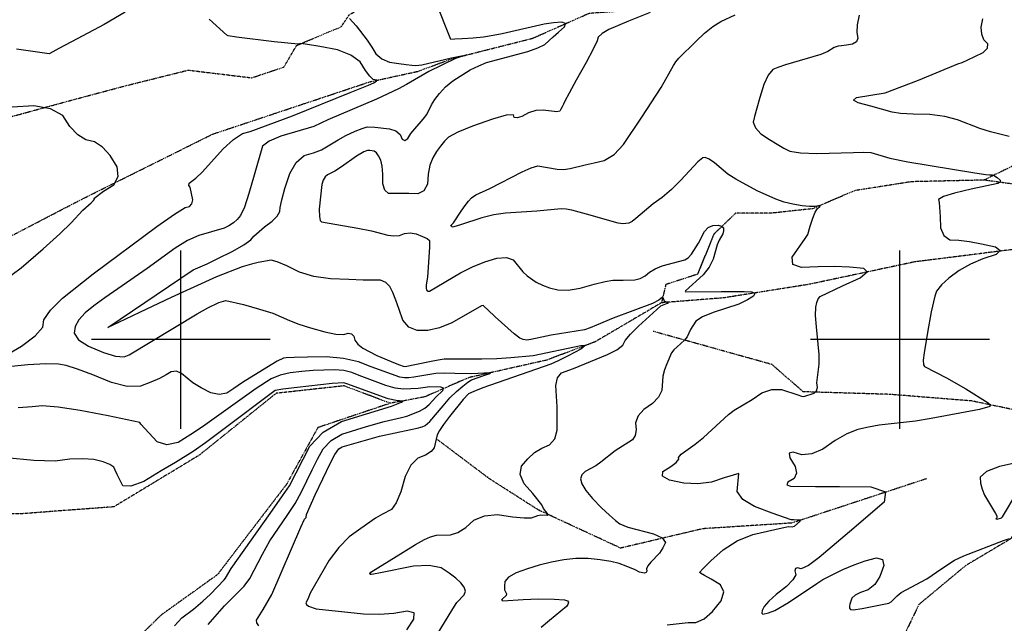
# Model space of a CAD drawing. Extents: x 588698 to 642741, y 445396 to 471269.
# Drawn here: x 594776 to 596145, y 463606 to 464445 of the extents above; entities that cross this region are included whole.
import ezdxf

# ---------------------------------------------------------------- set-up
doc = ezdxf.new("R2010")
doc.units = 0
doc.header["$MEASUREMENT"] = 0
doc.linetypes.add('PHANTOM', pattern=[2.5, 1.25, -0.25, 0.25, -0.25, 0.25, -0.25])
for name, color, linetype in [('CONT-INDX', 7, 'CONTINUOUS'), ('CONT-INTER', 7, 'CONTINUOUS'), ('GRIDS', 7, 'CONTINUOUS'), ('WASHES', 7, 'CONTINUOUS')]:
    doc.layers.add(name, color=color, linetype=linetype)

msp = doc.modelspace()

# ---------------------------------------------------------------- linework, layer by layer
at = {"layer": 'CONT-INDX', "color": 1, "linetype": 'Continuous', "elevation": 2550}
for points in [[(595402.4217, 464374.9016), (595414.2976, 464380.6993), (595425.1276, 464385.0356), (595482.3364, 464400.557), (595496.6141, 464405.4127), (595506.3491, 464410.2382), (595517.7845, 464420.7059), (595525.0779, 464427.2549), (595533.4217, 464434.6807), (595535.0702, 464439.3671), (595530.0236, 464441.3141), (595518.2818, 464440.5217), (595505.2027, 464438.6659), (595446.8458, 464425.1565), (595434.4128, 464422.5319), (595421.028, 464420.5017), (595406.6915, 464419.0657), (595391.4033, 464418.2239), (595381.0638, 464417.6315), (595375.6731, 464417.2884), (595354.493, 464469.5914)], [(595343.4631, 464012.7415), (595328.607, 464012.5486), (595317.0131, 464017.3622), (595308.6816, 464027.1821), (595303.6124, 464042.0084), (595298.946, 464054.7369), (595294.6826, 464065.3674), (595290.8221, 464073.9002), (595285.1305, 464079.5955), (595277.6078, 464082.4535), (595253.525, 464082.8045), (595233.421, 464083.4447), (595207.9419, 464084.3948), (595185.0876, 464087.8799), (595164.8581, 464093.9001), (595147.2533, 464102.4555), (595134.1192, 464107.9337), (595125.4558, 464110.3349), (595107.5488, 464107.0193), (595098.0273, 464105.0554), (595085.2123, 464101.1484), (595049.7022, 464087.5045), (594986.4072, 464058.7794), (594942.514, 464037.8479), (594913.2194, 464023.8733), (594898.5236, 464016.8558), (595017.2579, 464096.8629), (595036.7869, 464105.5332), (595051.574, 464112.7164), (595072.1793, 464123.1122), (595087.3737, 464131.7319), (595097.157, 464138.5754), (595101.5294, 464143.6429), (595116.3614, 464156.6997), (595126.8211, 464164.689), (595133.8966, 464171.8193), (595137.5881, 464178.0906), (595137.8956, 464183.503), (595140.2999, 464194.1313), (595144.8012, 464209.9757), (595151.3994, 464231.036), (595160.2394, 464246.3596), (595171.3215, 464255.9466), (595184.6454, 464259.7969), (595195.6149, 464263.8906), (595218.9034, 464277.8959), (595229.4679, 464283.4891), (595242.1844, 464289.5886), (595252.0439, 464293.675), (595259.0466, 464295.7486), (595269.7869, 464295.3807), (595290.3219, 464293.0573), (595299.0123, 464289.9723), (595304.9013, 464285.2085), (595307.9889, 464278.766), (595311.5091, 464276.8515), (595315.4618, 464279.4653), (595319.8471, 464286.6071), (595336.9569, 464306.5395), (595342.0738, 464313.0469), (595348.5715, 464326.3981), (595353.1423, 464333.9141), (595359.6578, 464342.2144), (595368.118, 464351.299), (595378.0654, 464359.7751), (595402.4217, 464374.9016)], [(595355.6845, 463728.1413), (595374.8521, 463728.5672), (595385.2454, 463731.7705), (595396.1354, 463738.6648), (595407.5219, 463749.25), (595422.1995, 463755.2703), (595440.1681, 463756.7255), (595461.4279, 463753.6158), (595477.2552, 463752.1484), (595487.65, 463752.3235), (595496.4578, 463755.4566), (595500.7983, 463756.5825), (595509.6404, 463756.1444), (595510.9466, 463757.0098), (595504.2449, 463765.4437), (595502.2442, 463770.3108), (595489.4626, 463786.1504), (595477.2192, 463799.739), (595471.9547, 463812.3209), (595473.6692, 463823.8962), (595482.3627, 463834.4648), (595491.768, 463842.9361), (595501.885, 463849.3101), (595512.7139, 463853.5869), (595519.937, 463861.8996), (595523.5545, 463874.2483), (595523.2208, 463906.4258), (595522.5181, 463921.6271), (595521.458, 463936.2368), (595523.8114, 463947.0381), (595529.5781, 463954.0311), (595546.0693, 463959.9695), (595593.4807, 463979.4675), (595606.2712, 463986.0271), (595614.4403, 463992.4509), (595617.9881, 463998.7387), (595625.3889, 464007.5032), (595636.6426, 464018.7442), (595662.0867, 464041.8533), (595667.6547, 464046.9189), (595676.6308, 464050.8928), (595678.1179, 464051.7856), (595674.4857, 464052.5069), (595672.4349, 464053.5291), (595670.9326, 464058.0903), (595669.7572, 464058.8802), (595664.834, 464054.7299), (595655.7436, 464050.1875), (595601.3778, 464030.0151), (595577.9248, 464019.9567), (595569.0882, 464016.4089), (595561.1887, 464013.8351), (595514.9077, 464006.1875), (595486.7605, 464000.0436), (595481.2471, 463999.3811), (595476.205, 464000.0161), (595471.6341, 464001.9487), (595463.5863, 464007.8909), (595437.06, 464031.8042), (595426.8454, 464041.3637), (595421.418, 464046.5214), (595420.7776, 464047.2771), (595417.9044, 464046.9567), (595376.6924, 464023.5577), (595359.4916, 464016.4112), (595343.4631, 464012.7415)], [(595351.1272, 463581.7917), (595378.1763, 463625.8794), (595383.9457, 463634.6157), (595394.0709, 463645.34), (595395.7239, 463650.2158), (595394.2031, 463655.7299), (595389.5083, 463661.8825), (595382.5514, 463668.469), (595373.3323, 463675.4895), (595361.8511, 463682.9439), (595345.1835, 463686.1082), (595323.3295, 463684.9825), (595277.8583, 463675.8813), (595268.0368, 463673.9264), (595264.5239, 463673.6011), (595263.435, 463673.725), (595262.8451, 463674.7023), (595264.3219, 463676.7602), (595309.0946, 463704.7508), (595326.3727, 463715.0857), (595339.0211, 463722.111), (595347.0398, 463725.8267), (595355.6845, 463728.1413)]]:
    msp.add_lwpolyline(points, dxfattribs=at)
at = {"layer": 'CONT-INTER', "color": 7, "linetype": 'Continuous'}
for points, elevation in [([(594922.7263, 464455.0968), (594893.4306, 464438.1305), (594855.75, 464418.0606), (594830.5344, 464404.6064), (594817.7836, 464397.7677), (594816.911, 464397.0689), (594771.3554, 464403.6731)], 2530), ([(595652.5981, 464454.7788), (595622.3379, 464442.5998), (595595.1781, 464430.9987), (595585.8566, 464425.5014), (595580.406, 464420.2351), (595578.8263, 464415.1999), (595573.2005, 464403.5783), (595563.5284, 464385.3705), (595549.8101, 464360.5762), (595539.9794, 464342.5958), (595534.0363, 464331.4291), (595531.9808, 464327.0762), (595530.1655, 464323.3293), (595528.5906, 464320.1883), (595527.2559, 464317.6534), (595522.7047, 464316.5681), (595503.9526, 464318.7468), (595493.5037, 464318.2475), (595483.5903, 464315.4347), (595474.2123, 464310.3083), (595467.562, 464308.1179), (595463.6394, 464308.8635), (595462.4446, 464312.545), (595452.4075, 464311.7716), (595433.5281, 464306.5431), (595405.8064, 464296.8596), (595385.4112, 464288.4799), (595372.3424, 464281.404), (595366.6001, 464275.6319), (595361.016, 464268.9243), (595355.5902, 464261.2811), (595350.3227, 464252.7025), (595346.4471, 464242.3108), (595343.9634, 464230.1061), (595342.8717, 464216.0884), (595338.0038, 464206.8856), (595329.3599, 464202.4977), (595316.9398, 464202.9248), (595306.0468, 464203.1957), (595296.681, 464203.3105), (595288.8423, 464203.2691), (595283.6006, 464207.6992), (595280.9558, 464216.6007), (595280.9081, 464229.9737), (595279.9065, 464240.9124), (595277.9512, 464249.4168), (595275.0421, 464255.4869), (595271.9754, 464259.6716), (595268.7511, 464261.9709), (595262.7079, 464262.6546), (595259.5472, 464262.7629), (595254.5848, 464260.95), (595244.4099, 464255.0772), (595223.474, 464240.0732), (595214.2927, 464233.9335), (595203.8257, 464229.1656), (595200.5673, 464226.3468), (595197.9681, 464221.8412), (595196.0281, 464215.649), (595192.4852, 464181.2388)], 2560), ([(595234.4879, 464446.2547), (595244.0255, 464436.0838), (595258.8969, 464416.3206), (595265.4294, 464406.7133), (595271.3597, 464397.2889), (595279.629, 464390.3353), (595290.2372, 464385.8525), (595303.1843, 464383.8405), (595313.5566, 464382.3444), (595321.3539, 464381.3642), (595326.5764, 464380.8999), (595334.9282, 464381.838), (595376.4515, 464391.8385), (595387.8254, 464393.8748), (595395.2092, 464395.4334), (595397.6327, 464395.7382), (595382.0301, 464390.7969), (595345.0513, 464372.6256), (595313.769, 464354.4762), (595302.7348, 464348.3862), (595272.0518, 464334.0067), (595204.34, 464305.5781), (595184.9861, 464296.3828), (595138.8172, 464282.7276), (595122.8905, 464275.881), (595113.7675, 464268.7561), (595101.9076, 464228.5016), (595094.6865, 464203.0532), (595088.3542, 464184.3282), (595082.9108, 464172.3263), (595078.3562, 464167.0476), (595073.0338, 464162.3752), (595066.9437, 464158.309), (595060.0858, 464154.8491), (595025.0598, 464144.6103), (595009.3252, 464137.608), (594991.94, 464126.9928), (594953.2699, 464098.6604), (594912.205, 464070.8228), (594894.2329, 464058.3011), (594879.1206, 464047.1145), (594866.8681, 464037.2632), (594858.2087, 464027.6075), (594853.1423, 464018.1474), (594851.6691, 464008.883), (594857.7537, 463999.757), (594871.3961, 463990.7696), (594892.5962, 463981.9206), (594909.1471, 463976.9764), (594921.0487, 463975.9372), (594928.301, 463978.8029), (595022.7975, 464035.6842), (595037.6406, 464044.3139), (595053.0259, 464051.4414), (595062.5719, 464054.4988)], 2540), ([(595012.8529, 464211.839), (595010.9018, 464214.429), (595011.5711, 464217.4039), (595020.7709, 464224.509), (595030.0479, 464233.1352), (595058.7024, 464265.0312), (595073.0177, 464278.2699), (595085.6376, 464286.3586), (595096.5622, 464289.2973), (595155.0402, 464311.2593), (595235.5484, 464343.4756), (595260.9289, 464353.7345), (595268.1624, 464357.071), (595270.2079, 464358.2563), (595272.1319, 464359.5189), (595272.3441, 464360.527), (595267.6329, 464361.7796), (595263.0073, 464366.0609), (595256.9675, 464374.1244), (595249.5135, 464385.9701), (595236.4304, 464395.4724), (595217.7182, 464402.6313), (595193.3768, 464407.4467), (595176.1981, 464410.4028), (595166.1822, 464411.4995), (595163.3291, 464410.7368), (595129.6213, 464413.8439), (595077.5013, 464420.5838), (595065.8253, 464422.4547), (595063.7386, 464423.3262), (595039.5561, 464445.2276)], 2530), ([(595376.8617, 464157.502), (595374.9889, 464158.379), (595378.9581, 464162.2277), (595390.0173, 464178.347), (595395.5505, 464186.2778), (595400.2018, 464192.4834), (595403.9711, 464196.9637), (595410.1536, 464201.408), (595429.7582, 464210.1883), (595474.4943, 464232.997), (595487.3668, 464238.8733), (595496.2483, 464241.4076), (595523.2132, 464236.85), (595532.1558, 464236.6725), (595541.449, 464237.7885), (595562.2045, 464242.8657), (595574.784, 464245.7914), (595588.8313, 464248.9752), (595602.4333, 464257.3808), (595615.5899, 464271.0083), (595641.2727, 464309.3885), (595667.9955, 464350.4945), (595685.116, 464380.859), (595688.2431, 464385.9085), (595692.6827, 464391.272), (595716.2361, 464414.1869), (595728.2855, 464425.7467), (595739.9239, 464435.077), (595751.1514, 464442.1776), (595771.0003, 464451.4707)], 2570), ([(595943.1491, 464451.1623), (595940.6883, 464437.3674), (595940.1599, 464426.6879), (595941.5638, 464419.1237), (595939.5861, 464413.722), (595934.2266, 464410.4827), (595925.4853, 464409.4059)], 2580), ([(596025.766, 464360.6916), (596080.3322, 464383.157), (596086.5481, 464385.409), (596094.5568, 464388.8311), (596104.3583, 464393.4232), (596115.9526, 464399.1855), (596121.8743, 464405.0133), (596122.1235, 464410.9067), (596116.7002, 464416.8657), (596113.7234, 464424.6615), (596113.193, 464434.2943), (596115.1092, 464445.764)], 2590), ([(595925.4853, 464409.4059), (595918.8343, 464408.533), (595914.2734, 464407.8641), (595908.5587, 464406.0036), (595899.7507, 464400.4215), (595890.1002, 464396.4511), (595841.0461, 464381.8399), (595830.0678, 464378.1819), (595823.2852, 464375.3942), (595816.8888, 464367.5118), (595810.8786, 464354.5345), (595805.2545, 464336.4625), (595800.9128, 464321.7194), (595797.8533, 464310.3052), (595796.0762, 464302.2198), (595798.9481, 464294.1688), (595806.4691, 464286.1521), (595818.6391, 464278.1697), (595829.4065, 464271.4617), (595838.7711, 464266.0281), (595846.733, 464261.8689), (595861.9085, 464259.4313), (595884.2976, 464258.7154), (595935.5133, 464260.3194), (595949.1366, 464260.5107), (595959.4266, 464259.914), (595985.9845, 464252.4296), (596010.8449, 464247.2288), (596104.3809, 464231.6796), (596119.6248, 464229.3145), (596124.7064, 464228.8568), (596128.0945, 464228.8823), (596131.648, 464227.698), (596135.3669, 464225.3038), (596139.2512, 464221.6997), (596139.5323, 464218.8652), (596136.21, 464216.8003), (596099.1613, 464208.9783), (596075.9635, 464203.747), (596060.8398, 464198.9581), (596053.7903, 464194.6115), (596054.815, 464190.7072), (596056.1483, 464171.1017), (596056.457, 464155.4005), (596060.8556, 464144.6706), (596069.3441, 464138.9122), (596081.9225, 464138.1251), (596096.691, 464136.181), (596113.6496, 464133.0798), (596132.7983, 464128.8215), (596139.4581, 464123.9697), (596133.629, 464118.5243), (596115.3109, 464112.4853), (596098.2875, 464104.9639), (596082.5588, 464095.96), (596068.1248, 464085.4738), (596057.6129, 464076.015), (596051.0231, 464067.5837), (596048.3554, 464060.1799), (596043.2346, 464038.5318), (596038.3414, 464010.0514), (596033.5002, 463981.6039), (596032.4227, 463971.3423), (596032.6817, 463965.0387), (596034.2774, 463962.6931), (596064.9529, 463946.754), (596091.5004, 463931.7798), (596122.771, 463912.0416), (596125.6006, 463909.2756)], 2580), ([(596151.7258, 464282.2834), (596126.1624, 464288.7475), (596110.9274, 464293.4938), (596080.2915, 464305.6849), (596062.3147, 464310.2471), (596041.7069, 464312.8263), (596018.4679, 464313.4224), (596000.9218, 464314.4683), (595989.0685, 464315.964), (595959.353, 464324.4269), (595941.9584, 464328.9989), (595935.3148, 464332.9791), (595939.422, 464336.3674), (595979.4142, 464343.2265), (596025.766, 464360.6916)], 2590), ([(594752.7631, 464081.0648), (594777.9359, 464099.8273), (594808.4751, 464126.1215), (594831.7085, 464146.8894), (594847.6358, 464162.1312), (594863.7612, 464179.7413), (594875.4163, 464190.0672), (594878.673, 464193.2418), (594879.9175, 464195.3386), (594879.1498, 464196.3576), (594892.5225, 464206.3368), (594906.6628, 464215.297), (594912.8942, 464226.5461), (594911.2166, 464240.0843), (594901.6301, 464255.9114), (594891.2239, 464267.4639), (594879.9978, 464274.7419), (594867.952, 464277.7453), (594856.5512, 464284.8568), (594845.7954, 464296.0765), (594835.6845, 464311.4043), (594818.8941, 464320.9966), (594795.4243, 464324.8533), (594765.2751, 464322.9746)], 2520), ([(595880.8467, 463925.6633), (595884.1198, 463928.6421), (595885.3784, 463933.3839), (595884.6222, 463939.8889), (595887.5025, 463965.8989), (595887.8306, 463979.3919), (595884.017, 464017.599), (595882.7648, 464033.7507), (595882.9122, 464045.0803), (595884.4593, 464051.5879), (595886.5339, 464056.5724), (595889.1361, 464060.0339), (595920.0745, 464074.9978), (595944.7532, 464086.085), (595954.6116, 464094.0716), (595949.6496, 464098.9576), (595929.8673, 464100.7429), (595908.8278, 464101.5259), (595886.5312, 464101.3063), (595862.9775, 464100.0844), (595850.8664, 464104.4821), (595850.1981, 464114.4994), (595868.1464, 464140.644), (595871.7195, 464146.0223), (595875.2222, 464157.6494), (595878.7798, 464168.7787), (595882.1928, 464177.0518), (595885.4614, 464182.4686), (595888.5854, 464185.0293), (595889.0556, 464186.3327), (595882.0347, 464185.1679), (595874.4634, 464185.0722), (595864.1581, 464186.0918), (595851.119, 464188.2266), (595838.9249, 464191.2189), (595827.576, 464195.0686), (595801.2617, 464206.8174), (595771.6918, 464222.9502), (595760.7086, 464230.1791), (595741.9117, 464245.8658), (595734.7745, 464250.9947), (595729.3703, 464253.2042), (595725.699, 464252.4943), (595718.8323, 464247.0171), (595695.5125, 464221.7605), (595682.4255, 464208.7387), (595669.5092, 464197.7072), (595656.7635, 464188.6659), (595632.9062, 464168.218), (595627.7433, 464164.1722), (595622.9732, 464161.7837), (595614.6957, 464160.7954), (595608.3263, 464161.7023), (595564.2908, 464174.4727), (595543.7791, 464179.8587), (595535.7135, 464181.3576), (595529.0441, 464181.97), (595494.9214, 464178.3274), (595451.5492, 464175.5453), (595435.2238, 464173.2422), (595418.365, 464169.2533), (595388.6981, 464159.5823), (595379.5012, 464156.6238), (595377.3749, 464156.5001), (595376.8617, 464157.502)], 2570), ([(594750.769, 463974.7158), (594778.5234, 463991.0199), (594797.5674, 464005.2921), (594807.9011, 464017.5325), (594809.5244, 464027.7411), (594818.7626, 464041.1043), (594835.6156, 464057.6223), (594878.0003, 464091.4778), (594966.6222, 464157.1226), (594991.0784, 464174.4321), (595006.1779, 464183.7778), (595011.9207, 464185.1599), (595015.4315, 464188.6042), (595016.7103, 464194.1109), (595012.8529, 464211.839)], 2530), ([(595192.4852, 464181.2388), (595192.6122, 464171.2392), (595193.6676, 464165.349), (595195.6514, 464163.5681), (595246.2009, 464154.7432), (595265.3133, 464151.3896), (595288.0265, 464145.1875), (595296.2365, 464144.0961), (595303.8852, 464144.9301), (595310.9725, 464147.6897), (595318.7248, 464148.3722), (595327.142, 464146.9779), (595336.2243, 464143.5065), (595342.3956, 464140.4973), (595345.656, 464137.9501), (595345.831, 464128.6997), (595342.836, 464086.6282), (595341.1365, 464076.1067), (595341.0499, 464071.2449), (595341.7386, 464069.2308), (595342.5685, 464067.8928), (595343.5398, 464067.2311), (595345.8527, 464067.5203), (595388.8354, 464092.8126), (595405.7024, 464101.3395), (595422.5956, 464108.0782), (595439.5149, 464113.0287), (595452.7048, 464113.9706), (595462.1653, 464110.904), (595475.8136, 464094.3406), (595481.8069, 464088.738), (595494.2832, 464080.0293), (595502.8363, 464075.8272), (595512.8941, 464072.1655), (595524.4565, 464069.0443), (595538.6138, 464068.8126), (595555.366, 464071.4705), (595574.7132, 464077.0178), (595589.9182, 464080.723), (595600.981, 464082.586), (595615.2558, 464082.7306), (595631.2645, 464083.2862), (595638.7957, 464085.1925), (595645.6372, 464088.6757), (595651.7888, 464093.736), (595659.731, 464098.3226), (595669.4636, 464102.4355), (595700.9246, 464110.8528), (595705.4116, 464113.7433), (595710.1783, 464118.9549), (595719.9222, 464134.2352), (595728.2703, 464150.3748), (595733.3956, 464155.9026), (595739.6464, 464158.7811), (595747.0229, 464159.0102), (595752.0141, 464157.8337), (595754.6199, 464155.2516), (595754.8404, 464151.2639), (595753.9513, 464147.0939), (595748.8444, 464138.2071), (595745.8838, 464131.5288), (595740.4053, 464111.7408), (595734.8311, 464100.8272), (595726.3481, 464089.9658), (595702.0315, 464067.6507), (595701.3039, 464066.972), (595702.1595, 464066.3718)], 2560), ([(595702.1595, 464066.3718), (595751.3645, 464066.9359), (595769.1686, 464067.1127), (595783.3439, 464066.9303), (595793.8903, 464066.3888), (595798.2115, 464064.2354), (595796.3075, 464060.47), (595788.1784, 464055.0928), (595776.1061, 464049.5122), (595740.1324, 464037.7408), (595725.5061, 464031.773), (595716.2118, 464025.8248), (595708.8902, 464014.2735), (595703.9798, 464003.9468), (595700.5723, 463999.1046), (595689.9962, 463989.9246), (595685.4717, 463985.7308), (595682.3376, 463981.849), (595675.7797, 463966.3305), (595672.7092, 463957.9512), (595670.5067, 463948.9888), (595668.7051, 463929.3148), (595664.3483, 463919.8386), (595656.1015, 463911.0147), (595643.9647, 463902.8433), (595636.0952, 463894.0327), (595632.4928, 463884.583), (595633.1577, 463874.4942), (595631.7348, 463866.5543), (595628.2242, 463860.7632), (595603.8806, 463845.5835), (595584.2753, 463829.5793), (595577.3279, 463824.4172), (595562.1389, 463816.6909), (595557.486, 463812.087), (595555.9904, 463806.3092), (595557.652, 463799.3576), (595563.0741, 463790.3636), (595572.2567, 463779.3272), (595585.1996, 463766.2484), (595595.9181, 463755.9703), (595604.4119, 463748.493), (595610.6812, 463743.8165), (595621.5766, 463739.2112), (595657.2457, 463730.2142), (595669.4959, 463724.678), (595673.8486, 463718.0685), (595670.3038, 463710.3857), (595665.7798, 463703.2941), (595653.794, 463690.8841), (595649.605, 463685.8211), (595647.7093, 463681.6045), (595648.1071, 463678.2342), (595647.1436, 463676.1727), (595644.8186, 463675.4199), (595637.7238, 463676.929), (595631.7397, 463680.0278), (595619.3318, 463685.2156), (595609.777, 463688.6553), (595597.7833, 463691.532), (595583.3508, 463693.8455), (595566.4793, 463695.5961), (595549.5023, 463695.6539), (595532.4199, 463694.0189), (595515.232, 463690.6912), (595498.5144, 463686.5467), (595482.2673, 463681.5853), (595466.4906, 463675.8071), (595455.8476, 463669.8303), (595450.3382, 463663.6551), (595449.9626, 463657.2813), (595450.2373, 463652.3317), (595452.7378, 463646.7047), (595452.54, 463644.4519), (595446.8245, 463639.4926), (595445.9111, 463637.8531), (595447.8286, 463637.1296)], 2560), ([(595062.5719, 464054.4988), (595087.0521, 464048.6642), (595109.5442, 464042.4194), (595127.6902, 464036.6484), (595150.944, 464026.5274), (595163.8988, 464021.5062), (595180.3544, 464016.2876), (595200.3108, 464010.8714), (595215.692, 464007.8199), (595226.4977, 464007.133), (595232.7281, 464008.8106), (595237.3808, 464008.0304), (595240.4556, 464004.7922), (595241.9526, 463999.0961), (595246.1034, 463993.5896), (595252.9079, 463988.2726), (595272.6813, 463978.1295), (595283.8535, 463973.2257), (595295.8826, 463968.4337), (595304.2463, 463965.1084), (595308.9445, 463963.2498), (595311.8518, 463962.4862), (595345.8676, 463969.7174), (595357.9951, 463972.0711), (595366.0842, 463973.1832), (595418.4172, 463973.1441), (595439.2128, 463973.7829), (595458.6879, 463974.9506), (595490.1001, 463978.1564), (595556.3267, 463992.0348), (595562.2819, 463991.6324), (595556.3978, 463986.7384), (595538.6744, 463977.3528), (595524.669, 463970.3361), (595514.3816, 463965.6883), (595420.0523, 463932.8489), (595407.5209, 463928.1316), (595400.1108, 463924.7921), (595392.6046, 463916.9323), (595373.3825, 463893.3252), (595365.0571, 463882.1776), (595359.4819, 463873.6543), (595356.6568, 463867.7553), (595352.2664, 463849.7965), (595348.0619, 463844.3861), (595340.4356, 463839.5952), (595329.3873, 463835.4239), (595319.9435, 463825.4859), (595312.1041, 463809.7812), (595305.869, 463788.3098), (595299.4749, 463772.9588), (595292.9218, 463763.7282), (595280.2424, 463757.6149), (595270.5432, 463751.9308), (595250.1067, 463737.4464), (595234.1473, 463725.7503), (595219.4823, 463711.0684), (595206.1117, 463693.4006), (595185.3485, 463657.485), (595180.0506, 463647.6147), (595176.4736, 463639.3919), (595173.8583, 463634.1073), (595174.7073, 463631.8285), (595177.5928, 463629.5458), (595188.0435, 463625.6492)], 2540), ([(595219.742, 463848.3478), (595224.2882, 463851.0224), (595276.2019, 463865.6632), (595319.6776, 463875.1702), (595328.8391, 463877.0933), (595335.5712, 463878.9535), (595339.8739, 463880.7508), (595346.1483, 463886.1842), (595364.6124, 463907.9592), (595374.2913, 463918.8867), (595383.4312, 463928.0363), (595392.0321, 463935.4079), (595399.0217, 463940.7558), (595404.4001, 463944.0802), (595413.407, 463947.2049), (595420.1197, 463949.5521), (595428.305, 463952.4225), (595430.682, 463954.0484), (595404.0512, 463952.6791), (595380.9321, 463953.0695), (595367.2521, 463953.5068), (595354.7126, 463953.0378), (595324.2238, 463947.812), (595316.8204, 463946.9552), (595310.8446, 463946.8108), (595304.4167, 463947.642), (595264.8767, 463962.1834), (595246.8808, 463969.3524), (595226.0964, 463973.9882), (595202.5237, 463976.091), (595176.1626, 463975.6608), (595157.4076, 463975.2444), (595146.259, 463974.8419), (595142.7165, 463974.4533), (595134.0885, 463970.24), (595101.576, 463950.3393), (595085.9374, 463940.2866), (595073.459, 463932.0439), (595064.1411, 463925.6112), (595053.4774, 463923.6455), (595041.468, 463926.1467), (595028.1128, 463933.1149), (595016.8699, 463939.9323), (595000.7206, 463953.1149), (594993.7166, 463956.0112), (594986.7271, 463955.2879), (594979.7521, 463950.945), (594970.2746, 463946.1422), (594958.2945, 463940.8795), (594943.812, 463935.1569), (594925.4953, 463934.9573), (594903.3444, 463940.2806), (594877.3593, 463951.1268), (594856.466, 463959.0489), (594840.6643, 463964.047), (594829.9543, 463966.1209), (594812.1221, 463966.4166), (594787.1677, 463964.9338), (594755.0911, 463961.6728)], 2530), ([(595037.9637, 463604.2533), (595060.8401, 463629.9903), (595088.1021, 463657.3922), (595095.8922, 463668.0804), (595113.6276, 463701.9034), (595123.9595, 463720.3536), (595147.9385, 463755.6468), (595158.7675, 463772.3702), (595167.8835, 463788.4382), (595175.2864, 463803.8508), (595182.7333, 463818.9619), (595190.2244, 463833.7717), (595197.7594, 463848.2801), (595208.9332, 463859.8915), (595223.7456, 463868.6058), (595258.217, 463879.3158), (595282.965, 463886.3272), (595306.8701, 463891.5546), (595314.2169, 463893.5767), (595331.8315, 463900.4112), (595339.4721, 463904.7956), (595345.4594, 463909.6824), (595354.4105, 463920.145), (595364.4955, 463929.3468), (595365.2218, 463932.3962), (595361.49, 463934.0519), (595346.3901, 463934.1656), (595329.8043, 463931.9055), (595309.8374, 463931.1353), (595297.887, 463932.6808), (595285.0962, 463936.0402), (595247.8913, 463950.3478), (595237.949, 463954.3085), (595226.4662, 463956.8697), (595213.4428, 463958.0314), (595183.8185, 463957.0483), (595168.2614, 463955.795), (595152.2076, 463954.0339), (595138.0412, 463950.674), (595125.7622, 463945.7154), (595104.5444, 463932.0951), (595030.3002, 463878.9716)], 2520), ([(595179.2062, 463851.7762), (595198.1243, 463871.4352), (595223.203, 463886.1893), (595292.907, 463907.7411), (595307.0658, 463913.086), (595308.7479, 463914.6808), (595299.3873, 463915.2316), (595288.2097, 463917.6434), (595230.9059, 463938.5123), (595226.8359, 463939.7512), (595210.2293, 463938.8521), (595161.6987, 463933.6145), (595141.9939, 463931.1081), (595131.1493, 463929.2287), (595058.4413, 463874.6286), (595034.3964, 463856.7275), (595017.3263, 463844.6604), (594992.3693, 463829.4105), (594972.7413, 463817.6095), (594948.3467, 463803.0244), (594930.5986, 463796.1468), (594919.4968, 463796.9767), (594911.4457, 463812.6552), (594908.7097, 463818.4003), (594906.8334, 463822.7493), (594901.2789, 463826.6702), (594892.046, 463830.163), (594879.1349, 463833.2279), (594863.6825, 463834.4146), (594845.6889, 463833.7233), (594825.1541, 463831.1539), (594795.6456, 463831.8911), (594757.1634, 463835.9348)], 2510), ([(595676.306, 463603.5051), (595705.6941, 463606.6545), (595716.371, 463606.9349), (595727.5747, 463612.062), (595739.3051, 463622.0358), (595751.5623, 463636.8564), (595755.3397, 463649.29), (595750.6374, 463659.3365), (595737.4554, 463666.9961), (595728.1954, 463672.3578), (595722.8574, 463675.4216), (595721.4415, 463676.1877), (595726.1812, 463681.858), (595737.0767, 463692.4325), (595754.1279, 463707.9113), (595773.5788, 463720.1294), (595795.4295, 463729.0869), (595836.2775, 463738.5673), (595845.2221, 463740.4377), (595850.1892, 463739.6388), (595853.1902, 463740.8064), (595861.2234, 463747.6603), (595861.4019, 463748.9318), (595852.5821, 463749.598), (595848.7706, 463749.656), (595839.5049, 463752.7037), (595822.4844, 463758.7662), (595797.7093, 463767.8435), (595781.4044, 463777.9537), (595773.5698, 463789.0969), (595775.9152, 463813.7441), (595755.8009, 463807.7261), (595737.807, 463801.8284), (595719.0887, 463799.3806), (595699.6461, 463800.3827), (595679.4792, 463804.8347), (595669.725, 463810.2035), (595670.3836, 463816.4894), (595681.455, 463823.6922), (595688.7758, 463829.4058), (595692.3461, 463833.6302), (595692.1658, 463836.3655), (595695.8872, 463840.7754), (595715.0348, 463854.6194), (595726.8833, 463863.8698), (595761.703, 463895.9314), (595769.5093, 463901.8746), (595794.2992, 463916.7029), (595808.1663, 463925.934), (595821.8277, 463930.6199), (595835.2834, 463930.7607), (595857.8752, 463923.2587), (595863.3091, 463921.4681), (595866.2867, 463920.9653), (595880.8467, 463925.6633)], 2570), ([(595030.3002, 463878.9716), (595014.0819, 463868.338), (594996.0514, 463857.2058), (594980.3475, 463853.694), (594966.9701, 463857.8027), (594944.2842, 463882.6148), (594942.7359, 463885.0077), (594898.9759, 463894.0963), (594860.0091, 463901.6421), (594829.3953, 463906.2013), (594807.1345, 463907.7739), (594793.2267, 463906.36), (594773.6074, 463905.3033)], 2520), ([(596125.6006, 463909.2756), (596124.8479, 463907.1689), (596110.61, 463903.0705), (596043.2494, 463890.1696), (596021.5752, 463886.4969), (595971.1983, 463881.0634), (595956.0954, 463878.4362), (595941.438, 463875.0663), (595925.9839, 463868.8506), (595909.7331, 463859.7888), (595892.6855, 463847.8812), (595877.3182, 463841.2117), (595863.6312, 463839.7803), (595851.6244, 463843.5872), (595846.0585, 463842.2001), (595846.9334, 463835.6193), (595854.2491, 463823.8447), (595856.2438, 463814.2711), (595852.9174, 463806.8984), (595844.27, 463801.7268), (595842.5704, 463798.1903), (595847.8184, 463796.2889), (595882.6721, 463795.8115), (595915.7924, 463795.6553), (595959.375, 463795.554), (595980.1637, 463788.3615), (595978.1584, 463774.0777), (595930.0516, 463732.7442), (595887.9108, 463697.0777), (595872.7283, 463686.1498), (595862.6878, 463681.4189), (595857.7894, 463682.8849), (595854.9023, 463682.0213), (595854.0265, 463678.8283), (595855.162, 463673.3056), (595851.2145, 463665.9524), (595842.1839, 463656.7686), (595828.0703, 463645.7542), (595817.7325, 463636.5384), (595811.1705, 463629.1211), (595808.3843, 463623.5024), (595807.7747, 463619.9641), (595809.3417, 463618.506), (595817.1093, 463620.1534), (595825.9991, 463623.4126), (595845.0882, 463634.4843), (595884.3181, 463661.2467), (595892.931, 463666.5436), (595920.6621, 463680.6068), (595936.2419, 463687.0774), (595951.7852, 463692.409), (595967.2919, 463696.6015), (595975.8371, 463694.4112), (595977.4208, 463685.8379), (595972.0431, 463670.8819), (595964.9061, 463659.7003), (595956.0098, 463652.2931), (595945.3543, 463648.6604), (595937.6909, 463644.7905), (595933.0198, 463640.6834), (595930.2224, 463632.5484), (595929.6644, 463629.3111), (595929.6671, 463626.6274), (595931.4089, 463625.0161), (595934.8901, 463624.4773), (595947.3625, 463626.27), (595984.7526, 463633.8392), (595987.9868, 463635.556), (595995.9447, 463643.8911), (596001.6923, 463648.476), (596037.3939, 463667.6481)], 2580), ([(594990.9765, 463602.3026), (595001.5308, 463613.2752), (595017.3704, 463625.2814), (595030.6749, 463636.2824), (595041.4444, 463646.2782), (595060.1027, 463666.284), (595062.2923, 463668.3087), (595070.1955, 463682.0903), (595123.9939, 463758.5555), (595141.4441, 463783.0622), (595150.8736, 463796.7821), (595179.2062, 463851.7762)], 2510), ([(595108.4432, 463602.3126), (595105.7231, 463606.35), (595105.3021, 463610.0986), (595114.56, 463624.7369), (595126.294, 463645.8064), (595167.0756, 463739.4899), (595171.831, 463750.4995), (595174.0751, 463752.8297), (595174.6442, 463756.8285), (595186.9245, 463784.323), (595208.3311, 463828.77), (595214, 463840.3312), (595219.742, 463848.3478)], 2530), ([(596037.3939, 463667.6481), (596058.2949, 463681.8139), (596075.9428, 463693.3242), (596088.9864, 463699.673), (596144.1522, 463720.7212), (596152.255, 463723.6684)], 2580), ([(595447.8286, 463637.1296), (595476.1986, 463638.9408), (595497.4105, 463639.5094), (595519.1318, 463639.1331), (595533.5348, 463638.4093), (595537.4892, 463637.147), (595539.1114, 463635.0276), (595538.4013, 463632.0512), (595536.4578, 463629.008), (595512.677, 463609.6713), (595500.8941, 463599.7981)], 2560), ([(595188.0435, 463625.6492), (595254.0123, 463618.929), (595275.7414, 463618.3351), (595296.0251, 463619.7832), (595314.8635, 463623.2733), (595324.0989, 463620.5545), (595323.7313, 463611.6268), (595313.7608, 463596.4902)], 2540)]:
    msp.add_lwpolyline(points, dxfattribs=dict(at, elevation=elevation))
at = {"layer": 'CONT-INTER', "color": 7, "linetype": 'Continuous', "elevation": 2590}
msp.add_lwpolyline([(596162.4932, 463787.1579), (596183.0142, 463819.7153), (596180.7025, 463828.4945), (596165.8187, 463829.7743), (596138.3627, 463823.5546), (596120.2704, 463816.6143), (596111.5417, 463808.9534), (596112.1766, 463800.5719), (596114.1689, 463792.1815), (596117.5185, 463783.7824), (596133.1135, 463758.3891), (596134.7094, 463754.9899), (596134.8108, 463752.4801), (596133.4175, 463750.8599), (596135.3836, 463750.3107), (596141.2036, 463752.4443), (596142.7651, 463753.4984), (596162.4932, 463787.1579)], close=True, dxfattribs=at)
at = {"layer": 'GRIDS', "color": 15, "linetype": 'Continuous'}
for p, q in [((595000, 464000), (595000, 464124.105)), ((596000, 464000), (596000, 464124.105)), ((595000, 464000), (594875.51, 464000)), ((595000, 464000), (595000, 464000)), ((595000, 463875.965), (595000, 464000)), ((595124.435, 464000), (595000, 464000)), ((596000, 464000), (595875.51, 464000)), ((596000, 464000), (596000, 464000)), ((596000, 463875.965), (596000, 464000)), ((596124.435, 464000), (596000, 464000))]:
    msp.add_line(p, q, dxfattribs=at)
at = {"layer": 'WASHES', "color": 8, "linetype": 'PHANTOM'}
for points in [[(594701.4287, 464111.597, 2515.6655), (594861.6498, 464194.8595, 2518.7185), (595044.5243, 464285.7433, 2522.6803), (595262.3888, 464358.2374, 2528.4205), (595329.3436, 464372.8374, 2537.4849), (595378.1998, 464390.827, 2539.4603), (595489.2774, 464418.9006, 2541.9179), (595568.0903, 464453.7451, 2554.0535), (595763.9645, 464467.8356, 2565.6982), (595807.5199, 464491.3491, 2566.6095), (595816.456, 464524.0007, 2568.8529), (595846.6263, 464547.547, 2575.7455), (596057.26, 464641.5129, 2583.6482), (596184.8676, 464668.3655, 2588.7068), (596325.0769, 464697.3528, 2596.0899), (596477.7986, 464772.9578, 2607.8024), (596499.9223, 464805.7742, 2610.4023), (596550.7609, 464829.6638, 2613.165), (596602.2404, 464874.4154, 2616.9894), (596631.0357, 464901.9254, 2618.8313)], [(597775.8538, 464854.054, 2682.3368), (597668.8286, 464792.1161, 2672.4812), (597574.0686, 464755.9328, 2665.8541), (597520.2688, 464728.5076, 2664.587), (597440.0959, 464701.5399, 2659.9301), (597327.9982, 464658.1159, 2650.0726), (597183.6239, 464615.9513, 2640.9969), (597134.8722, 464559.7771, 2637.2917), (597024.9845, 464535.2434, 2632.236), (596924.5851, 464527.4168, 2627.1022), (596884.4983, 464554.2823, 2624.2596), (596818.1836, 464560.5446, 2621.3744), (596735.1814, 464503.2726, 2618.0966), (596654.3588, 464452.097, 2616.354), (596516.1125, 464339.6506, 2606.7718), (596406.1191, 464271.4217, 2600.577), (596321.4755, 464267.6903, 2596.6265), (596195.0961, 464260.1235, 2588.8115), (596116.8648, 464221.7348, 2577.9752)], [(594705.8078, 464294.0442, 2516.4427), (594852.3427, 464334.0382, 2520.7951), (594924.2305, 464353.1528, 2521.3571), (595010.2952, 464374.5949, 2523.6534), (595098.6438, 464363.9489, 2526.3457), (595143.1621, 464378.7998, 2528.3993), (595160.9492, 464408.8711, 2529.7783), (595223.0123, 464434.8985, 2531.4799), (595234.0726, 464451.4057, 2543.4477), (595281.1799, 464478.8473, 2547.6267), (595352.626, 464478.2804, 2550.0794), (595416.0583, 464500.9586, 2554.4975), (595587.9034, 464589.3107, 2563.5751), (595698.0413, 464636.0854, 2571.7787), (595803.1001, 464698.8154, 2581.8307), (595902.2238, 464748.5689, 2585.2692), (595969.4477, 464792.8889, 2592.8753)], [(597979.234, 464310.1234, 2676.5772), (597868.4304, 464313.7381, 2672.3463), (597841.9626, 464275.0273, 2667.4235), (597691.6809, 464231.6959, 2657.166), (597537.8735, 464195.6559, 2650.3715), (597434.1756, 464126.4277, 2646.6973), (597294.2147, 464118.5001, 2636.833), (597204.4857, 464046.8761, 2633.0825), (597098.9267, 464021.5444, 2625.7837), (596939.8889, 463939.0662, 2620.2508), (596845.618, 463942.247, 2613.5427), (596681.5104, 463879.2667, 2605.9215), (596560.1503, 463831.3385, 2599.33), (596455.2252, 463823.9164, 2592.6208), (596359.1208, 463801.7113, 2589.1812), (596285.6779, 463790.4734, 2586.0203), (596184.0982, 463783.0434, 2582.4609), (596154.6271, 463723.4765, 2579.7039), (596091.5525, 463686.0355, 2575.9165), (596026.4689, 463631.8694, 2573.7831), (595953.8712, 463481.8667, 2564.6077)], [(596860.5888, 464271.6975, 2613.9193), (596740.7305, 464193.6511, 2606.5426), (596578.6183, 464141.8851, 2598.6454), (596490.2961, 464163.3565, 2595.6376), (596376.4731, 464139.2258, 2589.0459), (596270.7249, 464117.4378, 2587.6517), (596178.4399, 464127.8963, 2581.4159), (596020.3418, 464108.0064, 2572.9664), (595874.0259, 464076.8688, 2564.4409), (595755.2954, 464058.0643, 2556.864), (595668.283, 464051.1892, 2548.898), (595575.644, 463996.6958, 2540.1073), (595508.4659, 463971.468, 2535.3737), (595400.1538, 463947.1271, 2527.2871), (595338.8783, 463920.3097, 2512.6346), (595291.226, 463911.5679, 2507.7852), (595226.9226, 463935.7367, 2507.6549), (595132.4208, 463925.3374, 2507.6397), (595025.5328, 463839.3869, 2505.9735), (594906.8695, 463767.6365, 2505.6429), (594777.7284, 463757.9116, 2503.6536), (594651.3708, 463759.5957, 2499.3021)], [(596241.1229, 464166.3225, 2587.2502), (596174.7115, 464213.7216, 2582.4337), (596116.8648, 464221.7348, 2577.9752), (596015.8883, 464219.4207, 2572.7229), (595936.9313, 464207.0154, 2571.1358), (595878.6102, 464181.963, 2569.671), (595821.9098, 464175.802, 2566.7882), (595771.5227, 464175.7273, 2563.5518), (595741.1416, 464146.4735, 2557.25), (595718.5689, 464090.8264, 2554.0216), (595674.4457, 464076.565, 2551.8106), (595668.283, 464051.1892, 2548.898)], [(596569.7508, 463975.7858, 2604.5586), (596438.2139, 463951.6981, 2596.6649), (596323.55, 463905.525, 2591.1373), (596217.031, 463890.2339, 2585.2156), (596099.9801, 463914.7271, 2578.2662), (595986.2375, 463923.86, 2574.0345), (595865.5928, 463927.4985, 2569.1721), (595821.9898, 463965.3948, 2566.3283), (595656.966, 464011.4583, 2557.6375)], [(595291.226, 463911.5679, 2507.7852), (595190.5657, 463877.7613, 2508.9513), (595146.8756, 463798.7432, 2507.6496), (595050.7171, 463673.2046, 2505.5152), (594972.4411, 463617.1022, 2504.8756), (594878.726, 463525.2149, 2503.1333), (594739.4758, 463486.1874, 2500.4354), (594619.542, 463458.529, 2497.8582), (594512.0546, 463368.8402, 2495.6016), (594381.1616, 463204.8078, 2491.338), (594294.209, 463060.5481, 2485.7421), (594222.4928, 462868.6198, 2482.9859), (594146.879, 462692.8407, 2481.0942)], [(596036.9296, 463806.626, 2582.4348), (595849.7977, 463745.0791, 2569.0229), (595725.5822, 463737.1134, 2562.586), (595611.5558, 463710.2278, 2556.4669), (595497.5261, 463763.0566, 2548.9652), (595428.7438, 463806.9187, 2546.5892), (595356.8378, 463861.0232, 2540.5904)]]:
    msp.add_polyline3d(points, dxfattribs=at)

doc.saveas('drawing.dxf')
